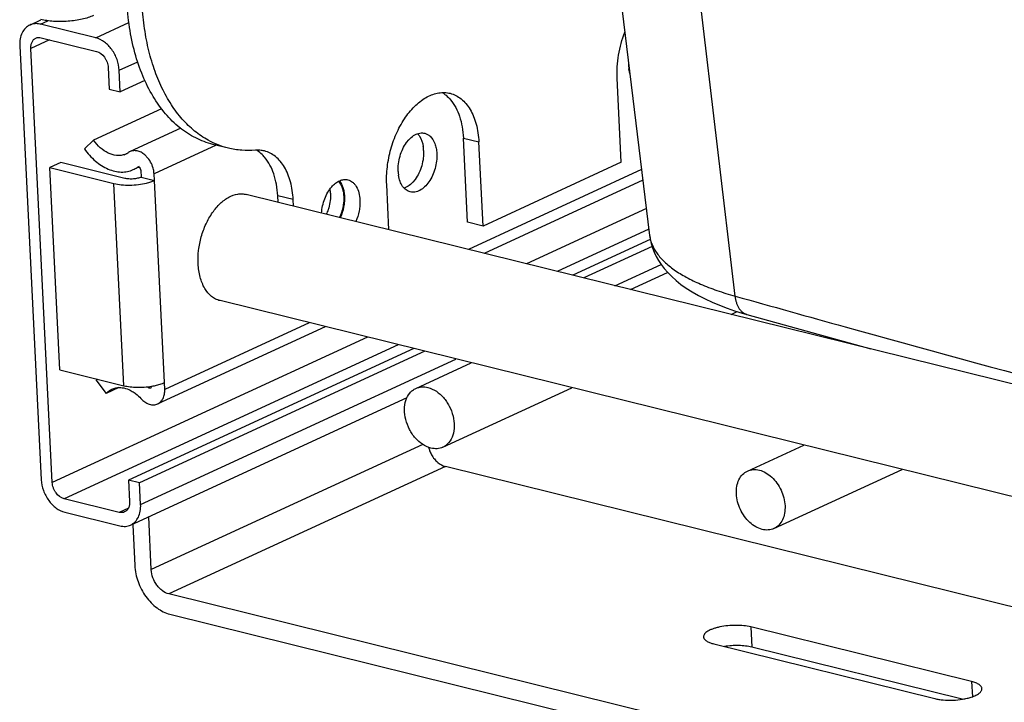
# Model space of a CAD drawing. Units: inches. Extents: x 0 to 17, y 0 to 11.
# Drawn here: x 1.8 to 2.6, y 3.9 to 4.5 of the extents above; entities that cross this region are included whole.
import ezdxf

# ---------------------------------------------------------------- set-up
doc = ezdxf.new("R2010")
doc.units = ezdxf.units.IN
doc.header["$LTSCALE"] = 0.935
doc.header["$MEASUREMENT"] = 0
doc.layers.get('0').update_dxf_attribs({"linetype": 'CONTINUOUS'})
doc.layers.add('02___PRT_ALL_AXES', color=7, linetype='CONTINUOUS')
doc.layers.add('06___PRT_ALL_SURFS', color=7, linetype='CONTINUOUS')

msp = doc.modelspace()

# ---------------------------------------------------------------- linework, layer by layer
at = {"color": 9, "linetype": 'Continuous'}
for p, q in [((2.37593, 4.24071), (2.07381, 6.80703)), ((1.77301, 4.47678), (1.77944, 4.47975)), ((1.82095, 4.46492), (1.84969, 4.47818)), ((1.7809, 4.46327), (1.76458, 4.45575)), ((1.84128, 4.43676), (1.85738, 4.44419)), ((2.14007, 4.37789), (2.15349, 4.37457)), ((1.92538, 4.37179), (1.87155, 4.34696)), ((1.85849, 4.35318), (1.8569, 4.35245)), ((2.29477, 4.35058), (2.14438, 4.28123)), ((1.84535, 4.1629), (1.83667, 4.33847)), ((1.88052, 4.16553), (1.87184, 4.34111)), ((1.9923, 4.32449), (1.97888, 4.32781)), ((2.2989, 4.31666), (2.19494, 4.26872)), ((2.30106, 4.29889), (2.22141, 4.26216)), ((2.30175, 4.29325), (2.30176, 4.29313)), ((2.27163, 4.24973), (2.31169, 4.26821)), ((2.00628, 4.21755), (1.88081, 4.15968)), ((2.05684, 4.20503), (1.78322, 4.07885)), ((2.08332, 4.19848), (1.79338, 4.06477)), ((1.85991, 4.05987), (2.13353, 4.18605)), ((2.10484, 4.11185), (1.86914, 4.00316)), ((2.12442, 4.09273), (1.88439, 3.98204)), ((1.84923, 4.05656), (1.84131, 4.05291)), ((2.38949, 3.95341), (2.39035, 3.93585)), ((2.58121, 3.90595), (2.58186, 3.89282))]:
    msp.add_line(p, q, dxfattribs=at)
at = {"color": 7, "linetype": 'Continuous'}
for p, q in [((1.7637, 4.47608), (1.77337, 4.48054)), ((1.82095, 4.46492), (1.77301, 4.47678)), ((1.77359, 4.46508), (1.82153, 4.45322)), ((1.755, 4.45812), (1.77363, 4.08122)), ((1.78322, 4.07885), (1.76458, 4.45575)), ((1.83169, 4.43914), (1.83262, 4.42041)), ((1.8422, 4.41804), (1.84128, 4.43676)), ((1.86361, 4.42791), (1.8422, 4.41804)), ((2.27712, 4.35687), (2.27351, 4.42991)), ((1.83262, 4.42041), (1.8422, 4.41804)), ((1.87799, 4.40338), (1.81897, 4.37616)), ((1.8947, 4.38642), (1.8508, 4.36617)), ((1.81897, 4.37616), (1.81112, 4.36854)), ((2.14368, 4.30485), (2.14007, 4.37789)), ((1.93605, 4.36915), (1.92262, 4.37247)), ((2.1571, 4.30153), (2.15349, 4.37457)), ((1.86622, 4.36059), (1.86345, 4.36342)), ((1.79067, 4.35667), (1.78106, 4.35224)), ((1.78974, 4.17666), (1.78106, 4.35224)), ((1.78106, 4.35224), (1.83667, 4.33847)), ((1.84627, 4.3429), (1.79067, 4.35667)), ((1.8569, 4.35245), (1.85709, 4.35255)), ((1.85709, 4.35256), (1.85804, 4.35262)), ((2.27712, 4.35687), (2.1571, 4.30153)), ((1.86005, 4.34981), (1.86034, 4.34396)), ((1.86034, 4.34396), (1.87184, 4.34111)), ((1.87184, 4.34111), (1.87155, 4.34696)), ((2.07543, 4.2983), (2.07348, 4.33767)), ((2.2959, 4.34134), (2.15815, 4.27782)), ((1.97916, 4.32213), (1.97888, 4.32781)), ((1.99258, 4.3188), (1.9923, 4.32449)), ((2.1571, 4.30153), (2.14368, 4.30485)), ((2.30174, 4.29328), (2.30175, 4.29325)), ((2.3023, 4.28983), (2.23501, 4.2588)), ((2.30387, 4.28375), (2.2446, 4.25642)), ((2.28498, 4.24643), (2.31727, 4.26132)), ((2.37239, 4.22479), (2.37784, 4.2273)), ((2.38611, 4.22481), (2.49363, 4.19478)), ((2.02006, 4.21414), (1.87472, 4.14711)), ((2.09691, 4.19511), (1.8494, 4.08097)), ((2.1065, 4.19274), (1.85898, 4.07859)), ((2.09877, 4.16055), (2.14689, 4.18274)), ((1.78974, 4.17666), (1.84535, 4.1629)), ((1.82104, 4.16785), (1.82985, 4.15611)), ((1.87374, 4.16326), (1.87891, 4.16486)), ((1.87891, 4.16486), (1.88052, 4.16553)), ((1.88081, 4.15968), (1.88052, 4.16553)), ((1.84102, 4.16126), (1.82985, 4.15611)), ((2.12232, 4.10947), (2.23429, 4.16111)), ((1.85121, 4.04191), (2.09114, 4.15256)), ((4.32689, 3.54756), (2.12442, 4.09273)), ((1.85898, 4.07859), (1.8494, 4.08097)), ((1.8494, 4.08097), (1.85032, 4.06224)), ((1.85991, 4.05987), (1.85898, 4.07859)), ((1.84131, 4.05291), (1.79338, 4.06477)), ((1.79396, 4.05307), (1.84189, 4.0412)), ((1.86914, 4.00316), (1.86687, 4.04913)), ((1.85302, 4.042), (1.85476, 4.00672)), ((4.49191, 3.33661), (1.88439, 3.98204)), ((1.88526, 3.96448), (4.49278, 3.31905)), ((2.58121, 3.90595), (2.38949, 3.95341)), ((2.35748, 3.93865), (2.54921, 3.89119)), ((2.57298, 3.89064), (2.39035, 3.93585))]:
    msp.add_line(p, q, dxfattribs=at)
msp.add_lwpolyline([(2.30174, 4.29328), (2.3022, 4.29029), (2.30306, 4.28641), (2.30421, 4.28261), (2.30567, 4.27887), (2.30741, 4.2752), (2.30944, 4.2716), (2.31179, 4.26805), (2.31447, 4.26454), (2.31747, 4.26109), (2.32085, 4.25766), (2.32465, 4.25425), (2.32888, 4.25088), (2.33351, 4.24759), (2.33858, 4.24436), (2.34408, 4.24122), (2.3499, 4.23824), (2.35601, 4.23541), (2.36242, 4.23274), (2.36894, 4.23028), (2.37547, 4.22804), (2.38205, 4.22599), (2.38612, 4.22481)], dxfattribs=at)
for centre, radius, start, end in [((1.76895, 4.46036), 0.01692, 76.09403, 77.92726), ((2.10829, 4.39502), 0.02606, 54.10067, 59.51696), ((1.8409, 4.37793), 0.01517, 287.86139, 294.715), ((1.8409, 4.37793), 0.01517, 294.72135, 298.9145), ((1.84086, 4.378), 0.01525, 298.91984, 304.49564), ((1.85453, 4.35811), 0.00889, 114.72316, 124.49205), ((1.94703, 4.34483), 0.02619, 54.64134, 59.45094), ((1.84395, 4.37129), 0.02286, 294.75899, 304.49581), ((1.83967, 4.15101), 0.02511, 135.14662, 137.89308), ((1.85957, 4.22277), 0.06118, 279.17299, 279.76922), ((1.86024, 4.21902), 0.05737, 279.75039, 283.61132), ((2.13463, 4.11548), 0.02553, 193.84581, 200.8313), ((2.13543, 4.11576), 0.02638, 200.78778, 209.32437)]:
    msp.add_arc(centre, radius, start, end, dxfattribs=at)
at = {"color": 9, "linetype": 'Continuous'}
msp.add_arc((9.48326, 29.46943), 26.21073, 254.266639, 254.483464, dxfattribs=at)
at = {"color": 7, "linetype": 'Continuous'}
for points, knots in [([(1.92261, 4.37247), (1.92004, 4.37311), (1.91494, 4.37468), (1.90756, 4.37791), (1.90047, 4.38197), (1.89134, 4.38859), (1.88081, 4.399), (1.87007, 4.41425), (1.86123, 4.43212), (1.85442, 4.45228), (1.84977, 4.47434), (1.84818, 4.48971), (1.84774, 4.4976)], [0, 0, 0, 0, 0.051114, 0.102612, 0.154888, 0.208306, 0.319642, 0.438617, 0.566213, 0.702667, 0.847647, 1, 1, 1, 1]), ([(1.91854, 4.37604), (1.91439, 4.37833), (1.90633, 4.38384), (1.89558, 4.39432), (1.88608, 4.40699), (1.87793, 4.42168), (1.87126, 4.43816), (1.86613, 4.45622), (1.86263, 4.4756), (1.86142, 4.48898), (1.86108, 4.49581)], [0, 0, 0, 0, 0.102718, 0.210344, 0.324221, 0.445162, 0.573475, 0.709098, 0.85162, 1, 1, 1, 1]), ([(1.81894, 4.48432), (1.81746, 4.48364), (1.81422, 4.48241), (1.80894, 4.481), (1.80309, 4.47994), (1.7969, 4.47927), (1.79061, 4.47901), (1.78444, 4.47918), (1.77863, 4.47977), (1.77494, 4.48046), (1.77321, 4.48089)], [0, 0, 0, 0, 0.104527, 0.223106, 0.352039, 0.487238, 0.624152, 0.75813, 0.884816, 1, 1, 1, 1]), ([(1.7637, 4.47607), (1.76227, 4.47542), (1.75958, 4.47348), (1.75671, 4.46922), (1.7551, 4.46393), (1.7549, 4.4601), (1.755, 4.45812)], [0, 0, 0, 0, 0.222818, 0.459385, 0.718162, 1, 1, 1, 1]), ([(1.77249, 4.47691), (1.77099, 4.47723), (1.76796, 4.47746), (1.76501, 4.47668), (1.7637, 4.47607)], [0, 0, 0, 0, 0.513051, 1, 1, 1, 1]), ([(1.76458, 4.45575), (1.76454, 4.45674), (1.76464, 4.45866), (1.76545, 4.4613), (1.76688, 4.46344), (1.76823, 4.4644), (1.76895, 4.46473)], [0, 0, 0, 0, 0.281621, 0.540678, 0.77721, 1, 1, 1, 1]), ([(1.76895, 4.46473), (1.76964, 4.46505), (1.77121, 4.46544), (1.77281, 4.46527), (1.77359, 4.46508)], [0, 0, 0, 0, 0.486237, 1, 1, 1, 1]), ([(1.84128, 4.43676), (1.84112, 4.43993), (1.8401, 4.44472), (1.83751, 4.45061), (1.83417, 4.45602), (1.82896, 4.46151), (1.82362, 4.46426), (1.82095, 4.46492)], [0, 0, 0, 0, 0.25864, 0.39184, 0.524102, 0.775645, 1, 1, 1, 1]), ([(2.27351, 4.42991), (2.27334, 4.43322), (2.27341, 4.43995), (2.27498, 4.45348), (2.27773, 4.46349), (2.28023, 4.46991)], [0, 0, 0, 0, 0.24316, 0.494003, 1, 1, 1, 1]), ([(1.82153, 4.45322), (1.82432, 4.45252), (1.82746, 4.44988), (1.8298, 4.44606), (1.8311, 4.44311), (1.83161, 4.44072), (1.83169, 4.43914)], [0, 0, 0, 0, 0.472198, 0.605356, 0.739586, 1, 1, 1, 1]), ([(2.07348, 4.33767), (2.07336, 4.34018), (2.07334, 4.34528), (2.07414, 4.35561), (2.07671, 4.36846), (2.08202, 4.38302), (2.08819, 4.394), (2.094, 4.40159), (2.09858, 4.40644), (2.10341, 4.4105), (2.1084, 4.4137), (2.1135, 4.41599), (2.11861, 4.41731), (2.12366, 4.41763), (2.12694, 4.41718), (2.12852, 4.41679)], [0, 0, 0, 0, 0.069693, 0.141338, 0.287148, 0.431784, 0.56967, 0.634658, 0.696387, 0.754594, 0.809235, 0.860488, 0.908824, 0.954991, 1, 1, 1, 1]), ([(2.12357, 4.41613), (2.12405, 4.41578), (2.12595, 4.41431), (2.12767, 4.41259), (2.12885, 4.4112)], [0, 0, 0, 0, 0.243389, 1, 1, 1, 1]), ([(2.12852, 4.41679), (2.13025, 4.41636), (2.13368, 4.41507), (2.13837, 4.41199), (2.14254, 4.40783), (2.14613, 4.40268), (2.14908, 4.39665), (2.15133, 4.38985), (2.15286, 4.38241), (2.15336, 4.37723), (2.15349, 4.37457)], [0, 0, 0, 0, 0.102271, 0.207721, 0.319022, 0.438027, 0.565715, 0.702358, 0.847581, 1, 1, 1, 1]), ([(2.12885, 4.4112), (2.13238, 4.40703), (2.13635, 4.39915), (2.13921, 4.38761), (2.13991, 4.3812), (2.14007, 4.37789)], [0, 0, 0, 0, 0.459679, 0.72107, 1, 1, 1, 1]), ([(1.84555, 4.36349), (1.84449, 4.36315), (1.84225, 4.36269), (1.83749, 4.36273), (1.83127, 4.36465), (1.82446, 4.36936), (1.82067, 4.37372), (1.81897, 4.37616)], [0, 0, 0, 0, 0.106539, 0.216672, 0.453063, 0.71567, 1, 1, 1, 1]), ([(1.81112, 4.36854), (1.81383, 4.36464), (1.81992, 4.35773), (1.82938, 4.35156), (1.83726, 4.34895), (1.84297, 4.34821), (1.84847, 4.34867), (1.85192, 4.34979), (1.85352, 4.35053)], [0, 0, 0, 0, 0.286368, 0.548763, 0.669704, 0.784097, 0.893422, 1, 1, 1, 1]), ([(1.93603, 4.36915), (1.933, 4.3699), (1.927, 4.37182), (1.9213, 4.37451), (1.91854, 4.37604)], [0, 0, 0, 0, 0.497392, 1, 1, 1, 1]), ([(1.9595, 4.36732), (1.95555, 4.36699), (1.94764, 4.36696), (1.93982, 4.36821), (1.93603, 4.36915)], [0, 0, 0, 0, 0.503826, 1, 1, 1, 1]), ([(1.86345, 4.36342), (1.86247, 4.36424), (1.86044, 4.36562), (1.85712, 4.36688), (1.85382, 4.36714), (1.85174, 4.3666), (1.85081, 4.36618)], [0, 0, 0, 0, 0.279787, 0.537368, 0.774771, 1, 1, 1, 1]), ([(1.87155, 4.34696), (1.87149, 4.34817), (1.87082, 4.35306), (1.86857, 4.35771), (1.86622, 4.36059)], [0, 0, 0, 0, 0.245346, 1, 1, 1, 1]), ([(1.96734, 4.3667), (1.96607, 4.36702), (1.96346, 4.36744), (1.96082, 4.36743), (1.9595, 4.36732)], [0, 0, 0, 0, 0.496341, 1, 1, 1, 1]), ([(1.96752, 4.36128), (1.96711, 4.36175), (1.96549, 4.36355), (1.96365, 4.36515), (1.96218, 4.36619)], [0, 0, 0, 0, 0.257533, 1, 1, 1, 1]), ([(1.9923, 4.32449), (1.99217, 4.32714), (1.99167, 4.33232), (1.99015, 4.33976), (1.98789, 4.34656), (1.98495, 4.35259), (1.98136, 4.35774), (1.97719, 4.36191), (1.9725, 4.36499), (1.96907, 4.36627), (1.96734, 4.3667)], [0, 0, 0, 0, 0.152399, 0.297613, 0.43425, 0.561937, 0.680944, 0.792238, 0.897673, 1, 1, 1, 1]), ([(1.97888, 4.32781), (1.97872, 4.33114), (1.97801, 4.33759), (1.97512, 4.34919), (1.97109, 4.35711), (1.96752, 4.36128)], [0, 0, 0, 0, 0.279187, 0.540673, 1, 1, 1, 1]), ([(1.85804, 4.35262), (1.8586, 4.35247), (1.85959, 4.35162), (1.86002, 4.35044), (1.86005, 4.34981)], [0, 0, 0, 0, 0.475845, 1, 1, 1, 1]), ([(1.86034, 4.34396), (1.85989, 4.34375), (1.85889, 4.34337), (1.85664, 4.34277), (1.85354, 4.34234), (1.84983, 4.34231), (1.84739, 4.34263), (1.84627, 4.3429)], [0, 0, 0, 0, 0.104205, 0.223052, 0.487328, 0.758436, 1, 1, 1, 1]), ([(2.02576, 4.33554), (2.02678, 4.33671), (2.02891, 4.33878), (2.03252, 4.34101), (2.03569, 4.34191), (2.03813, 4.34197), (2.0393, 4.34179), (2.03986, 4.34165)], [0, 0, 0, 0, 0.288848, 0.548234, 0.781558, 0.891828, 1, 1, 1, 1]), ([(1.83667, 4.33847), (1.83878, 4.33795), (1.84338, 4.33724), (1.85053, 4.33696), (1.85789, 4.33743), (1.86274, 4.33827), (1.86506, 4.33884)], [0, 0, 0, 0, 0.228552, 0.48563, 0.749497, 1, 1, 1, 1]), ([(1.86506, 4.33884), (1.86629, 4.33914), (1.86859, 4.33979), (1.87082, 4.34064), (1.87184, 4.34111)], [0, 0, 0, 0, 0.530914, 1, 1, 1, 1]), ([(2.017, 4.31275), (2.01712, 4.31487), (2.01772, 4.31911), (2.01953, 4.3252), (2.02217, 4.33078), (2.02449, 4.33408), (2.02576, 4.33554)], [0, 0, 0, 0, 0.256876, 0.515319, 0.765941, 1, 1, 1, 1]), ([(2.03253, 4.34083), (2.03388, 4.33909), (2.0354, 4.33591), (2.0365, 4.33128), (2.03677, 4.32873), (2.03684, 4.32741)], [0, 0, 0, 0, 0.46198, 0.722944, 1, 1, 1, 1]), ([(2.03986, 4.34165), (2.04058, 4.34147), (2.04201, 4.34094), (2.04396, 4.33966), (2.0457, 4.33793), (2.04776, 4.33497), (2.04958, 4.33031), (2.05015, 4.32624), (2.05026, 4.32409)], [0, 0, 0, 0, 0.102381, 0.207944, 0.319348, 0.438432, 0.702518, 1, 1, 1, 1]), ([(2.03684, 4.32741), (2.03692, 4.32585), (2.03686, 4.32268), (2.036, 4.31634), (2.03452, 4.31168), (2.03319, 4.30875)], [0, 0, 0, 0, 0.243786, 0.495802, 1, 1, 1, 1]), ([(2.05026, 4.32409), (2.05034, 4.32253), (2.05028, 4.31936), (2.04942, 4.31302), (2.04794, 4.30836), (2.04661, 4.30542)], [0, 0, 0, 0, 0.243786, 0.495802, 1, 1, 1, 1]), ([(1.84535, 4.1629), (1.8471, 4.16247), (1.85089, 4.16183), (1.85684, 4.16143), (1.86307, 4.16158), (1.86726, 4.16204), (1.86932, 4.16238)], [0, 0, 0, 0, 0.224995, 0.476893, 0.740043, 1, 1, 1, 1]), ([(1.86931, 4.16253), (1.86932, 4.16215), (1.86925, 4.16158), (1.86885, 4.16099), (1.86858, 4.1608), (1.86843, 4.16073)], [0, 0, 0, 0, 0.538728, 0.776214, 1, 1, 1, 1]), ([(1.82985, 4.15611), (1.83057, 4.1569), (1.83214, 4.15834), (1.83397, 4.15943), (1.83492, 4.15986)], [0, 0, 0, 0, 0.504963, 1, 1, 1, 1]), ([(1.83492, 4.15986), (1.83597, 4.16035), (1.83822, 4.16109), (1.84058, 4.1613), (1.84177, 4.16128)], [0, 0, 0, 0, 0.493744, 1, 1, 1, 1]), ([(1.84177, 4.16128), (1.84242, 4.16127), (1.84512, 4.16109), (1.84777, 4.16032), (1.84966, 4.1595)], [0, 0, 0, 0, 0.240094, 1, 1, 1, 1]), ([(1.84966, 4.1595), (1.85006, 4.15933), (1.85167, 4.15857), (1.85321, 4.15765), (1.85432, 4.15688)], [0, 0, 0, 0, 0.243688, 1, 1, 1, 1]), ([(1.85432, 4.15688), (1.85483, 4.15653), (1.85689, 4.15501), (1.85876, 4.15324), (1.86005, 4.15181)], [0, 0, 0, 0, 0.243401, 1, 1, 1, 1]), ([(1.86843, 4.16073), (1.86828, 4.16066), (1.86792, 4.16058), (1.86714, 4.16071), (1.86662, 4.16109), (1.86634, 4.1614)], [0, 0, 0, 0, 0.220814, 0.45752, 1, 1, 1, 1]), ([(1.87472, 4.14711), (1.87571, 4.14757), (1.8776, 4.14893), (1.87961, 4.15191), (1.88074, 4.15561), (1.88088, 4.1583), (1.88081, 4.15968)], [0, 0, 0, 0, 0.222838, 0.45944, 0.718077, 1, 1, 1, 1]), ([(2.11185, 4.10868), (2.10666, 4.10996), (2.10066, 4.11433), (2.09556, 4.12094), (2.09243, 4.12618), (2.0897, 4.13326), (2.08856, 4.14195), (2.08967, 4.15001), (2.09256, 4.15569), (2.09589, 4.15894), (2.0978, 4.16011), (2.09879, 4.16056)], [0, 0, 0, 0, 0.246682, 0.315893, 0.386416, 0.527564, 0.662956, 0.786933, 0.897737, 0.949487, 1, 1, 1, 1]), ([(2.09879, 4.16056), (2.10036, 4.16128), (2.10389, 4.16215), (2.10748, 4.16178), (2.10924, 4.16135)], [0, 0, 0, 0, 0.486708, 1, 1, 1, 1]), ([(2.10924, 4.16135), (2.11443, 4.16006), (2.12043, 4.15569), (2.12553, 4.14908), (2.12867, 4.14385), (2.13139, 4.13676), (2.13253, 4.12807), (2.13143, 4.12001), (2.12853, 4.11433), (2.12521, 4.11108), (2.1233, 4.10992), (2.1223, 4.10946)], [0, 0, 0, 0, 0.246682, 0.315893, 0.386416, 0.527564, 0.662956, 0.786933, 0.897737, 0.949487, 1, 1, 1, 1]), ([(1.86005, 4.15181), (1.8611, 4.15066), (1.86334, 4.14866), (1.86719, 4.14669), (1.87112, 4.14604), (1.87362, 4.14661), (1.87472, 4.14711)], [0, 0, 0, 0, 0.284323, 0.544505, 0.780214, 1, 1, 1, 1]), ([(2.1223, 4.10946), (2.12073, 4.10874), (2.11721, 4.10788), (2.11361, 4.10824), (2.11185, 4.10868)], [0, 0, 0, 0, 0.486708, 1, 1, 1, 1]), ([(2.11243, 4.10285), (2.11314, 4.10158), (2.11474, 4.09921), (2.11846, 4.09536), (2.12199, 4.09333), (2.12442, 4.09273)], [0, 0, 0, 0, 0.271282, 0.531962, 1, 1, 1, 1]), ([(1.77363, 4.08122), (1.77379, 4.07805), (1.77481, 4.07327), (1.7774, 4.06737), (1.78074, 4.06197), (1.78595, 4.05648), (1.79129, 4.05373), (1.79396, 4.05307)], [0, 0, 0, 0, 0.25864, 0.39184, 0.524102, 0.775645, 1, 1, 1, 1]), ([(1.79338, 4.06477), (1.79059, 4.06546), (1.78745, 4.0681), (1.7851, 4.07192), (1.7838, 4.07487), (1.7833, 4.07727), (1.78322, 4.07885)], [0, 0, 0, 0, 0.472198, 0.605356, 0.739586, 1, 1, 1, 1]), ([(1.85032, 4.06224), (1.85037, 4.06125), (1.85027, 4.05933), (1.84946, 4.05668), (1.84802, 4.05455), (1.84667, 4.05358), (1.84596, 4.05326)], [0, 0, 0, 0, 0.281621, 0.540678, 0.77721, 1, 1, 1, 1]), ([(1.85121, 4.04191), (1.85263, 4.04257), (1.85533, 4.04451), (1.85819, 4.04877), (1.85981, 4.05405), (1.86001, 4.05789), (1.85991, 4.05987)], [0, 0, 0, 0, 0.222818, 0.459385, 0.718162, 1, 1, 1, 1]), ([(1.84596, 4.05326), (1.84526, 4.05294), (1.8437, 4.05255), (1.8421, 4.05271), (1.84131, 4.05291)], [0, 0, 0, 0, 0.486237, 1, 1, 1, 1]), ([(1.84189, 4.0412), (1.84347, 4.04081), (1.84668, 4.04048), (1.84982, 4.04127), (1.85121, 4.04191)], [0, 0, 0, 0, 0.51425, 1, 1, 1, 1]), ([(1.85476, 4.00672), (1.855, 4.00196), (1.85653, 3.99478), (1.86042, 3.98595), (1.86424, 3.97975), (1.86879, 3.9743), (1.87538, 3.9685), (1.88125, 3.96547), (1.88526, 3.96448)], [0, 0, 0, 0, 0.258423, 0.391526, 0.523708, 0.652513, 0.775832, 1, 1, 1, 1]), ([(1.88439, 3.98204), (1.88239, 3.98253), (1.87945, 3.98405), (1.87616, 3.98695), (1.8731, 3.99061), (1.87028, 3.99599), (1.86926, 4.00078), (1.86914, 4.00316)], [0, 0, 0, 0, 0.224329, 0.347729, 0.476609, 0.741391, 1, 1, 1, 1]), ([(2.38949, 3.95341), (2.3875, 3.9539), (2.38321, 3.95459), (2.3765, 3.95492), (2.36956, 3.95457), (2.36389, 3.95373), (2.35968, 3.95272), (2.35687, 3.95185), (2.3544, 3.95086), (2.35231, 3.94978), (2.35064, 3.94862), (2.34941, 3.9474), (2.34865, 3.94612), (2.34849, 3.94521), (2.34852, 3.94479)], [0, 0, 0, 0, 0.137695, 0.291814, 0.451449, 0.60543, 0.676915, 0.743106, 0.802993, 0.855876, 0.901329, 0.939567, 0.971649, 1, 1, 1, 1]), ([(2.34852, 3.94479), (2.34853, 3.94448), (2.34867, 3.94383), (2.34917, 3.94291), (2.34995, 3.94204), (2.35143, 3.94088), (2.35396, 3.93965), (2.35622, 3.93896), (2.35748, 3.93865)], [0, 0, 0, 0, 0.082048, 0.170468, 0.270239, 0.384406, 0.660955, 1, 1, 1, 1]), ([(2.39035, 3.93585), (2.38861, 3.93628), (2.38485, 3.93692), (2.37896, 3.93732), (2.37278, 3.93718), (2.36863, 3.93673), (2.36658, 3.93641)], [0, 0, 0, 0, 0.225419, 0.476691, 0.73965, 1, 1, 1, 1]), ([(2.58086, 3.89246), (2.58222, 3.8929), (2.58465, 3.89383), (2.58733, 3.89538), (2.58887, 3.89675), (2.58965, 3.89774), (2.59011, 3.89877), (2.5902, 3.89947), (2.59018, 3.8998)], [0, 0, 0, 0, 0.3422, 0.620155, 0.734338, 0.833349, 0.920144, 1, 1, 1, 1]), ([(2.59018, 3.8998), (2.59017, 3.90012), (2.59003, 3.90077), (2.58953, 3.90169), (2.58875, 3.90255), (2.58726, 3.90371), (2.58473, 3.90495), (2.58247, 3.90564), (2.58121, 3.90595)], [0, 0, 0, 0, 0.082048, 0.170468, 0.270239, 0.384406, 0.660955, 1, 1, 1, 1]), ([(2.54921, 3.89119), (2.55037, 3.8909), (2.55282, 3.89043), (2.55808, 3.88981), (2.56501, 3.88969), (2.57194, 3.89037), (2.57722, 3.89141), (2.57969, 3.89209), (2.58086, 3.89246)], [0, 0, 0, 0, 0.111652, 0.233774, 0.495979, 0.760275, 0.884777, 1, 1, 1, 1])]:
    msp.add_open_spline(points, degree=3, knots=knots, dxfattribs=at)
at = {"color": 9, "linetype": 'Continuous'}
for points, knots in [([(2.30176, 4.29313), (2.30193, 4.29181), (2.30245, 4.28917), (2.30427, 4.28388), (2.30806, 4.27733), (2.31464, 4.27003), (2.32325, 4.26314), (2.33383, 4.25669), (2.34627, 4.25072), (2.36046, 4.24528), (2.3706, 4.24218), (2.37593, 4.24071)], [0, 0, 0, 0, 0.041791, 0.084625, 0.175689, 0.277388, 0.392337, 0.521873, 0.666465, 0.826048, 1, 1, 1, 1]), ([(2.37593, 4.24071), (2.37609, 4.23878), (2.3766, 4.23597), (2.37789, 4.23252), (2.3791, 4.23027), (2.38055, 4.22833), (2.38222, 4.22674), (2.38408, 4.22554), (2.38543, 4.22501), (2.38611, 4.22481)], [0, 0, 0, 0, 0.289492, 0.42379, 0.550633, 0.670424, 0.784103, 0.893259, 1, 1, 1, 1]), ([(2.47145, 4.21399), (2.60549, 4.17678), (2.80793, 4.12227), (3.07992, 4.05229), (3.28715, 4.00059), (3.49661, 3.94993), (3.70829, 3.90032), (3.92213, 3.85177), (4.06552, 3.82024), (4.13757, 3.80466)], [0, 0, 0, 0, 0.2432, 0.366537, 0.491011, 0.616611, 0.743317, 0.871121, 1, 1, 1, 1])]:
    msp.add_open_spline(points, degree=3, knots=knots, dxfattribs=at)
at = {"layer": '02___PRT_ALL_AXES', "color": 7, "linetype": 'Continuous'}
for p, q in [((2.28458, 4.43405), (2.28374, 4.4379)), ((2.09076, 4.37406), (2.09265, 4.37638)), ((2.09815, 4.34205), (2.09626, 4.33974)), ((2.03173, 4.34042), (2.03348, 4.33782)), ((2.03348, 4.33782), (2.03454, 4.33551)), ((2.03454, 4.33551), (2.03534, 4.33298)), ((2.09097, 4.33543), (2.0886, 4.33437)), ((4.31652, 3.74356), (1.9516, 4.32895)), ((4.31474, 3.64614), (1.92878, 4.23673)), ((2.38662, 4.0888), (2.43545, 4.11131)), ((2.40966, 4.03885), (2.52092, 4.09016))]:
    msp.add_line(p, q, dxfattribs=at)
for centre, radius, start, end in [((2.31955, 4.4429), 0.03617, 178.53757, 182.80885), ((2.3161, 4.4427), 0.03271, 182.76515, 188.44577), ((2.07284, 4.36565), 0.03271, 2.76515, 8.44577), ((2.11607, 4.35046), 0.03271, 182.76515, 188.44577), ((1.99538, 4.32872), 0.02933, 8.4682, 9.7492), ((1.99358, 4.32846), 0.03115, 2.76515, 8.44577)]:
    msp.add_arc(centre, radius, start, end, dxfattribs=at)
for points, knots in [([(2.09265, 4.37638), (2.09306, 4.37682), (2.09465, 4.37846), (2.09648, 4.37987), (2.09794, 4.38068)], [0, 0, 0, 0, 0.265376, 1, 1, 1, 1]), ([(2.09794, 4.38068), (2.09929, 4.38143), (2.10145, 4.38226), (2.10441, 4.38247), (2.10582, 4.38228), (2.1065, 4.38212)], [0, 0, 0, 0, 0.521974, 0.764203, 1, 1, 1, 1]), ([(2.10033, 4.38173), (2.10096, 4.38106), (2.10348, 4.37775), (2.10472, 4.37362), (2.10519, 4.37045)], [0, 0, 0, 0, 0.22403, 1, 1, 1, 1]), ([(2.1065, 4.38212), (2.10736, 4.3819), (2.10907, 4.38122), (2.11055, 4.38013), (2.11123, 4.37949)], [0, 0, 0, 0, 0.489676, 1, 1, 1, 1]), ([(2.11123, 4.37949), (2.11305, 4.37779), (2.11513, 4.37424), (2.11658, 4.36894), (2.11693, 4.36594), (2.11701, 4.36438)], [0, 0, 0, 0, 0.453405, 0.71685, 1, 1, 1, 1]), ([(2.0834, 4.34888), (2.0833, 4.35109), (2.08349, 4.35561), (2.08487, 4.36225), (2.08725, 4.36852), (2.0895, 4.37233), (2.09076, 4.37406)], [0, 0, 0, 0, 0.248496, 0.505558, 0.759371, 1, 1, 1, 1]), ([(2.11701, 4.36438), (2.11711, 4.36225), (2.11693, 4.35789), (2.11566, 4.35146), (2.11343, 4.34534), (2.11038, 4.33992), (2.1067, 4.33551), (2.10258, 4.33238), (2.09821, 4.33075), (2.09525, 4.33082), (2.09391, 4.33115)], [0, 0, 0, 0, 0.141232, 0.287409, 0.432186, 0.570227, 0.69697, 0.809767, 0.909155, 1, 1, 1, 1]), ([(2.1055, 4.36723), (2.10561, 4.36502), (2.10541, 4.3605), (2.10404, 4.35387), (2.10166, 4.34759), (2.09941, 4.34378), (2.09815, 4.34205)], [0, 0, 0, 0, 0.248496, 0.505558, 0.759371, 1, 1, 1, 1]), ([(2.09391, 4.33115), (2.09262, 4.33147), (2.09005, 4.33271), (2.087, 4.33599), (2.0848, 4.34044), (2.08399, 4.34384), (2.08372, 4.34566)], [0, 0, 0, 0, 0.212795, 0.444269, 0.705948, 1, 1, 1, 1]), ([(2.09626, 4.33974), (2.09585, 4.33929), (2.09426, 4.33766), (2.09243, 4.33625), (2.09097, 4.33543)], [0, 0, 0, 0, 0.265376, 1, 1, 1, 1]), ([(1.90978, 4.26882), (1.90959, 4.27268), (1.90992, 4.28058), (1.91224, 4.29223), (1.91628, 4.3033), (1.92179, 4.31312), (1.92847, 4.3211), (1.93593, 4.32676), (1.9427, 4.32926), (1.94794, 4.32959), (1.95043, 4.32924), (1.95163, 4.32894)], [0, 0, 0, 0, 0.141274, 0.28735, 0.432083, 0.570088, 0.696747, 0.809434, 0.908736, 0.954941, 1, 1, 1, 1]), ([(2.0247, 4.32996), (2.0248, 4.32787), (2.02461, 4.32357), (2.02374, 4.31937), (2.02314, 4.31729)], [0, 0, 0, 0, 0.491519, 1, 1, 1, 1]), ([(2.03534, 4.33298), (2.03546, 4.33252), (2.03589, 4.33059), (2.03613, 4.32861), (2.0362, 4.32712)], [0, 0, 0, 0, 0.241835, 1, 1, 1, 1]), ([(2.0362, 4.32712), (2.03623, 4.3266), (2.03628, 4.32447), (2.03614, 4.32233), (2.03594, 4.32073)], [0, 0, 0, 0, 0.243939, 1, 1, 1, 1]), ([(2.02314, 4.31729), (2.023, 4.31681), (2.02241, 4.31492), (2.02168, 4.31308), (2.02106, 4.31174)], [0, 0, 0, 0, 0.252505, 1, 1, 1, 1]), ([(2.03594, 4.32073), (2.03581, 4.31971), (2.03515, 4.31565), (2.03386, 4.31169), (2.03257, 4.3089)], [0, 0, 0, 0, 0.25119, 1, 1, 1, 1]), ([(1.92875, 4.23674), (1.92743, 4.23707), (1.92483, 4.23804), (1.91995, 4.24125), (1.91486, 4.24759), (1.91103, 4.25746), (1.90998, 4.26488), (1.90978, 4.26882)], [0, 0, 0, 0, 0.10247, 0.208137, 0.437912, 0.702367, 1, 1, 1, 1]), ([(2.37705, 4.06904), (2.37694, 4.07122), (2.37716, 4.07544), (2.37894, 4.08125), (2.38209, 4.08594), (2.38505, 4.08807), (2.38662, 4.08879)], [0, 0, 0, 0, 0.281826, 0.540596, 0.777152, 1, 1, 1, 1]), ([(2.38662, 4.08879), (2.38817, 4.08951), (2.39167, 4.09038), (2.39722, 4.08978), (2.40275, 4.08742), (2.40792, 4.08353), (2.41242, 4.07834), (2.41713, 4.07026), (2.419, 4.06325), (2.41923, 4.0586)], [0, 0, 0, 0, 0.100545, 0.207179, 0.323626, 0.450479, 0.585744, 0.725654, 1, 1, 1, 1]), ([(2.40966, 4.03885), (2.40811, 4.03814), (2.40461, 4.03727), (2.39906, 4.03787), (2.39354, 4.04022), (2.38837, 4.04412), (2.38386, 4.04931), (2.37915, 4.05738), (2.37728, 4.0644), (2.37705, 4.06904)], [0, 0, 0, 0, 0.100545, 0.207179, 0.323626, 0.450479, 0.585744, 0.725654, 1, 1, 1, 1]), ([(2.41923, 4.0586), (2.41934, 4.05643), (2.41912, 4.05221), (2.41734, 4.04639), (2.41419, 4.04171), (2.41123, 4.03958), (2.40966, 4.03885)], [0, 0, 0, 0, 0.281826, 0.540596, 0.777152, 1, 1, 1, 1])]:
    msp.add_open_spline(points, degree=3, knots=knots, dxfattribs=at)
at = {"layer": '06___PRT_ALL_SURFS', "color": 7, "linetype": 'Continuous'}
msp.add_lwpolyline([(1.99296, 6.82704), (2.04348, 6.41313), (2.09873, 5.96017), (2.15223, 5.52136), (2.20397, 5.0967), (2.25395, 4.68618), (2.30175, 4.29325)], dxfattribs=at)

doc.saveas('drawing.dxf')
